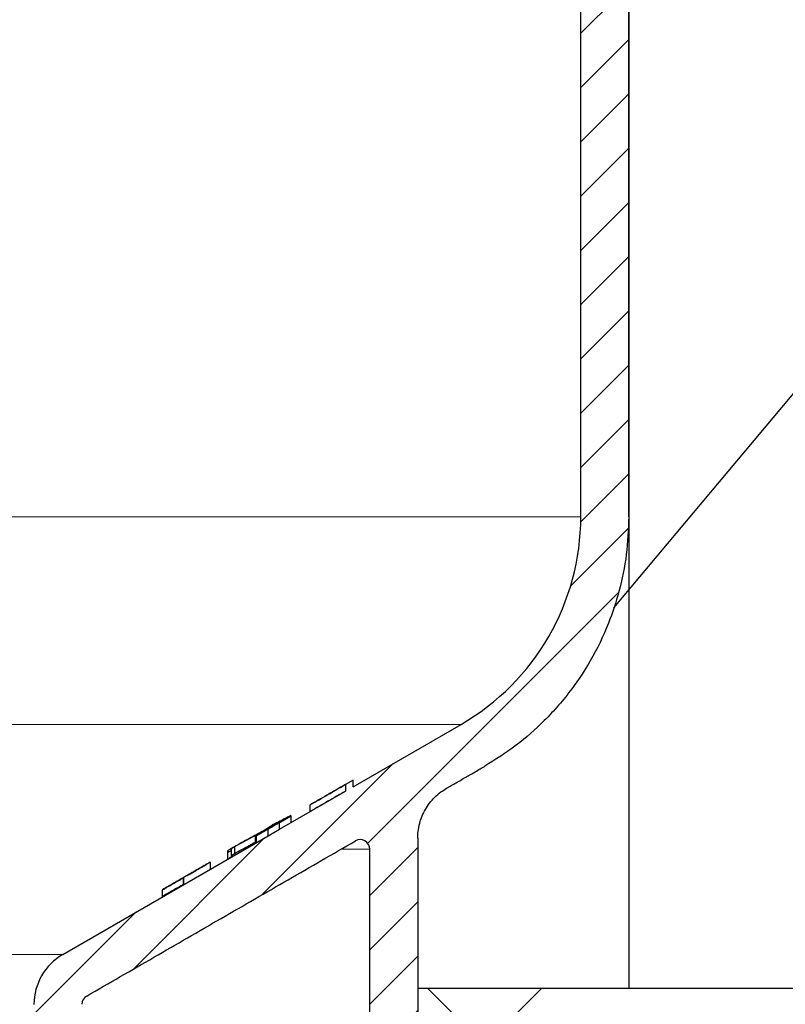
# Model space of a CAD drawing. Units: millimetres. Extents: x 2673 to 4786, y 0 to 1485.
# Drawn here: x 3343 to 3383, y 1009 to 1060 of the extents above; entities that cross this region are included whole.
import ezdxf

# ---------------------------------------------------------------- set-up
doc = ezdxf.new("R2010")
doc.units = ezdxf.units.MM
for name, color, linetype, lineweight in [('вспомогательный', 140, 'Continuous', 20), ('маскировка', 93, 'Continuous', 25), ('Основной', 7, 'Continuous', 30), ('текст', 1, 'Continuous', 25), ('штриховка', 251, 'Continuous', 0)]:
    doc.layers.add(name, color=color, linetype=linetype, lineweight=lineweight)

# ---------------------------------------------------------------- blocks, each defined once
blk = doc.blocks.new('3100ТК')
blk.add_wipeout([(3.528, -162.723), (57.59, -162.723), (58.528, -159.223), (58.528, -100.179), (58.684, -99.225), (58.985, -98.587), (59.341, -98.126), (59.622, -97.861), (62.486, -96.136), (64.071, -95.011), (65.461, -93.703), (66.965, -91.821), (67.921, -90.189), (68.506, -88.875), (68.973, -87.474), (69.329, -85.89), (69.474, -84.569), (69.519, -83.664), (69.528, -32.135), (69.674, -31.782), (70.028, -31.635), (71.528, -31.635), (71.881, -31.489), (72.028, -31.135), (72.028, -30.135), (72.174, -29.782), (72.528, -29.635), (76.028, -29.635), (77.219, -29.389), (78.149, -28.757), (78.82, -27.733), (79.028, -26.635), (79.028, -23.844), (79.174, -23.491), (79.528, -23.344), (96.84, -23.344), (97.538, -23.06), (97.84, -22.37), (97.854, -21.844), (111.541, -8.156), (111.895, -8.01), (112.528, -8.01), (113.832, -7.758), (115.003, -6.985), (115.779, -5.805), (116.028, -4.51), (116.028, -3.455), (116.168, -3.107), (116.51, -2.955), (126.528, -2.605), (126.528, 0.447), (119.042, 0.186), (118.787, 0.177), (117.273, 0.124), (116.096, 0.083), (113.961, 0.008), (100.075, 0.007), (99.474, 0.007), (98.939, 0.007), (98.274, 0.007), (97.513, 0.007), (97.154, 0.007), (96.057, 0.007), (95.093, 0.007), (94.424, 0.007), (92.16, 0.007), (91.138, 0.007), (89.935, 0.007), (89.663, 0.007), (89.3, 0.007), (88.732, 0.007), (88.339, 0.007), (87.612, 0.006), (86.649, 0.006), (86.649, 0.006), (83.456, 0.006), (3.528, 0.001)]).dxf.layer = 'маскировка'
at = {"layer": 'штриховка', "linetype": 'Continuous'}
h = blk.add_hatch(dxfattribs=at)
h.set_pattern_fill('_USER', color=256, scale=2, angle=225, pattern_type=0)
h.set_pattern_definition([(225, (191.5279, -817.9296), (1.4142136, -1.4142136), [])])
edge = h.paths.add_edge_path()
edge.add_spline(control_points=[(91.122, -2.786), (90.67, -2.843), (90.562, -2.951), (90.454, -3.06), (90.398, -3.116)], knot_values=[0, 0, 0, 0, 0.223584, 0.459354, 0.459354, 0.459354, 0.459354], degree=3, periodic=0)
edge.add_spline(control_points=[(90.398, -3.116), (90.397, -3.117), (90.394, -3.119), (90.391, -3.123), (90.388, -3.127), (90.386, -3.131), (90.384, -3.135), (90.383, -3.139), (90.382, -3.144), (90.382, -3.146), (90.382, -3.148)], knot_values=[0, 0, 0, 0, 0.005436, 0.010563, 0.015406, 0.019998, 0.024378, 0.028591, 0.032691, 0.036737, 0.036737, 0.036737, 0.036737], degree=3, periodic=0)
edge.add_spline(control_points=[(90.382, -3.148), (90.441, -3.206), (90.557, -3.323), (90.732, -3.498), (90.907, -3.673), (91.024, -3.789), (91.082, -3.848)], knot_values=[0, 0, 0, 0, 0.247487, 0.494975, 0.742462, 0.989949, 0.989949, 0.989949, 0.989949], degree=3, periodic=0)
edge.add_line((91.082, -3.848), (91.082, -4.427))
edge.add_spline(control_points=[(91.082, -4.427), (91.054, -4.456), (90.995, -4.514), (90.905, -4.605), (90.811, -4.7), (90.746, -4.766), (90.713, -4.799)], knot_values=[0, 0, 0, 0, 0.121806, 0.24772, 0.383652, 0.52439, 0.52439, 0.52439, 0.52439], degree=3, periodic=0)
edge.add_spline(control_points=[(90.713, -4.799), (90.712, -4.801), (90.709, -4.803), (90.708, -4.808), (90.709, -4.813), (90.712, -4.816), (90.713, -4.817)], knot_values=[0, 0, 0, 0, 0.0055, 0.010074, 0.014664, 0.02026, 0.02026, 0.02026, 0.02026], degree=3, periodic=0)
edge.add_line((90.713, -4.817), (91.144, -5.248))
edge.add_line((91.144, -5.248), (91.276, -20.35))
edge.add_arc((91.776, -20.346), 0.5, 180.5, 270)
edge.add_line((91.776, -20.846), (95.289, -20.846))
edge.add_arc((95.289, -20.346), 0.5, 270, 359.5)
edge.add_line((95.789, -20.35), (95.921, -5.248))
edge.add_line((95.921, -5.248), (95.982, -5.186))
edge.add_line((95.982, -5.186), (95.982, -4.868))
edge.add_spline(control_points=[(95.982, -4.868), (96.036, -4.814), (96.146, -4.703), (96.314, -4.534), (96.488, -4.359), (95.929, -4.235), (96.666, -4.18)], knot_values=[0, 0, 0, 0, 0.228088, 0.470637, 0.713259, 0.970428, 0.970428, 0.970428, 0.970428], degree=3, periodic=0)
edge.add_spline(control_points=[(96.666, -4.18), (96.667, -4.178), (96.67, -4.176), (96.673, -4.172), (96.676, -4.168), (96.678, -4.164), (96.68, -4.16), (96.681, -4.156), (96.682, -4.152), (96.682, -4.149), (96.682, -4.148)], knot_values=[0, 0, 0, 0, 0.005532, 0.010727, 0.015614, 0.020229, 0.024614, 0.028818, 0.032895, 0.036903, 0.036903, 0.036903, 0.036903], degree=3, periodic=0)
edge.add_spline(control_points=[(96.682, -4.148), (96.624, -4.089), (96.507, -3.973), (96.332, -3.798), (96.157, -3.623), (96.041, -3.506), (95.982, -3.448)], knot_values=[0, 0, 0, 0, 0.247487, 0.494975, 0.742462, 0.989949, 0.989949, 0.989949, 0.989949], degree=3, periodic=0)
edge.add_line((95.982, -3.448), (95.982, -3.15))
edge.add_line((95.982, -3.15), (95.955, -1.294))
edge.add_line((95.955, -1.294), (97.532, -0.565))
edge.add_line((97.532, -0.565), (99.437, -0.499))
edge.add_line((99.437, -0.499), (100.028, 0.092))
edge.add_line((100.028, 0.092), (100.579, -0.459))
edge.add_line((100.579, -0.459), (101.937, -0.411))
edge.add_line((101.937, -0.411), (102.528, 0.179))
edge.add_line((102.528, 0.179), (103.079, -0.372))
edge.add_line((103.079, -0.372), (104.219, -0.332))
edge.add_arc((104.236, -0.824), 0.492, 0, 92, ccw=False)
edge.add_line((104.728, -0.824), (104.728, -4.507))
edge.add_arc((105.228, -4.507), 0.5, 180, 270)
edge.add_line((105.228, -5.007), (112.528, -5.007))
edge.add_arc((112.528, -4.507), 0.5, 270, 360)
edge.add_line((113.028, -4.507), (113.028, -0.499))
edge.add_arc((113.52, -0.499), 0.492, 92, 180, ccw=False)
edge.add_line((113.503, -0.008), (113.937, 0.008))
edge.add_line((113.937, 0.008), (114.528, 0.599))
edge.add_line((114.528, 0.599), (114.779, 0.347))
edge.add_line((114.779, 0.347), (115.079, 0.047))
edge.add_line((115.079, 0.047), (116.437, 0.095))
edge.add_line((116.437, 0.095), (117.028, 0.686))
edge.add_line((117.028, 0.686), (117.366, 0.347))
edge.add_line((117.366, 0.347), (117.579, 0.135))
edge.add_line((117.579, 0.135), (118.937, 0.182))
edge.add_line((118.937, 0.182), (119.528, 0.773))
edge.add_line((119.528, 0.773), (119.954, 0.347))
edge.add_line((119.954, 0.347), (120.079, 0.222))
edge.add_line((120.079, 0.222), (126.528, 0.447))
edge.add_line((126.528, 0.447), (126.528, 0.347))
edge.add_line((126.528, 0.347), (126.528, -2.605))
edge.add_line((126.528, -2.605), (116.51, -2.955))
edge.add_arc((116.528, -3.455), 0.5, 92, 180)
edge.add_line((116.028, -3.455), (116.028, -4.51))
edge.add_arc((112.528, -4.51), 3.5, -90, 0, ccw=False)
edge.add_line((112.528, -8.01), (111.895, -8.01))
edge.add_arc((111.895, -8.51), 0.5, 90, 135)
edge.add_line((111.541, -8.156), (97.854, -21.844))
edge.add_line((97.854, -21.844), (97.84, -22.37))
edge.add_arc((96.84, -22.344), 1, 270, 358.5, ccw=False)
edge.add_line((96.84, -23.344), (79.528, -23.344))
edge.add_arc((79.528, -23.844), 0.5, 90, 180)
edge.add_line((79.028, -23.844), (79.028, -26.635))
edge.add_arc((76.028, -26.635), 3, -90, 0, ccw=False)
edge.add_line((76.028, -29.635), (72.528, -29.635))
edge.add_arc((72.528, -30.135), 0.5, 90, 180)
edge.add_line((72.028, -30.135), (72.028, -31.135))
edge.add_arc((71.528, -31.135), 0.5, -90, 0, ccw=False)
edge.add_line((71.528, -31.635), (70.028, -31.635))
edge.add_arc((70.028, -32.135), 0.5, 90, 180)
edge.add_line((69.528, -32.135), (69.528, -83.436))
edge.add_spline(control_points=[(69.528, -83.436), (69.503, -84.091), (69.453, -85.403), (69.069, -87.26), (68.453, -89.126), (67.627, -90.831), (66.504, -92.538), (65.213, -94.025), (63.686, -95.383), (62.581, -96.078), (62.028, -96.426)], knot_values=[0, 0, 0, 0, 1.965329, 3.930557, 5.665134, 7.852175, 9.590215, 11.783293, 13.739484, 15.695864, 15.695864, 15.695864, 15.695864], degree=3, periodic=0)
edge.add_spline(control_points=[(62.028, -96.426), (61.861, -96.523), (61.528, -96.715), (61.028, -97.004), (60.528, -97.292), (60.195, -97.485), (60.028, -97.581)], knot_values=[0, 0, 0, 0, 0.57735, 1.1547, 1.73205, 2.3094, 2.3094, 2.3094, 2.3094], degree=3, periodic=0)
edge.add_spline(control_points=[(60.028, -97.581), (59.93, -97.642), (59.708, -97.78), (59.412, -98.04), (59.142, -98.346), (58.915, -98.686), (58.743, -99.041), (58.615, -99.429), (58.541, -99.801), (58.532, -100.063), (58.528, -100.179)], knot_values=[0, 0, 0, 0, 0.346257, 0.782488, 1.175631, 1.568731, 2.006146, 2.353051, 2.791497, 3.139135, 3.139135, 3.139135, 3.139135], degree=3, periodic=0)
edge.add_line((58.528, -100.179), (58.528, -159.223))
edge.add_line((58.528, -159.223), (57.59, -162.723))
edge.add_line((57.59, -162.723), (56.028, -162.723))
edge.add_line((56.028, -162.723), (56.028, -100.756))
edge.add_arc((55.528, -100.756), 0.5, 0.0002, 120.011)
edge.add_spline(control_points=[(55.278, -100.323), (54.111, -100.997), (51.778, -102.344), (48.278, -104.365), (44.778, -106.386), (42.445, -107.733), (41.278, -108.406)], knot_values=[0, 0, 0, 0, 4.041453, 8.082906, 12.124358, 16.165811, 16.165811, 16.165811, 16.165811], degree=3, periodic=0)
edge.add_arc((41.528, -108.839), 0.5, 120.0048, 180.0007)
edge.add_line((41.028, -108.839), (41.028, -159.223))
edge.add_line((41.028, -159.223), (40.09, -162.723))
edge.add_line((40.09, -162.723), (38.528, -162.723))
edge.add_line((38.528, -162.723), (38.528, -108.846))
edge.add_arc((41.528, -108.846), 3, 120.0332, 180, ccw=False)
edge.add_line((40.026, -106.248), (50.728, -100.062))
edge.add_line((50.728, -100.062), (51.328, -99.715))
edge.add_line((51.328, -99.715), (54.763, -97.729))
edge.add_line((54.763, -97.729), (54.763, -97.382))
edge.add_line((54.763, -97.382), (55.164, -97.151))
edge.add_line((55.164, -97.151), (55.164, -97.497))
edge.add_line((55.164, -97.497), (60.784, -94.248))
edge.add_arc((54.528, -83.426), 12.5, 300.0332, 360)
edge.add_line((67.028, -83.426), (67.028, -30.411))
edge.add_arc((67.428, -29.836), 0.7, 90, 235.1827, ccw=False)
edge.add_line((67.428, -29.136), (68.028, -29.136))
edge.add_line((68.028, -29.136), (69.028, -29.136))
edge.add_arc((69.028, -28.636), 0.5, 270, 360)
edge.add_line((69.528, -28.636), (69.528, -27.636))
edge.add_arc((70.028, -27.636), 0.5, 90, 180, ccw=False)
edge.add_line((70.028, -27.136), (71.027, -27.136))
edge.add_line((71.027, -27.136), (71.028, -27.136))
edge.add_arc((71.028, -26.636), 0.5, 270, 360)
edge.add_arc((72.028, -26.636), 0.5, 90, 180, ccw=False)
edge.add_line((72.028, -26.136), (76.528, -26.136))
edge.add_line((76.528, -26.136), (76.528, -2.264))
edge.add_arc((77.528, -2.264), 1, 92, 180, ccw=False)
edge.add_line((77.493, -1.265), (79.937, -1.18))
edge.add_line((79.937, -1.18), (80.528, -0.589))
edge.add_line((80.528, -0.589), (81.079, -1.14))
edge.add_line((81.079, -1.14), (82.437, -1.092))
edge.add_line((82.437, -1.092), (83.028, -0.501))
edge.add_line((83.028, -0.501), (83.579, -1.053))
edge.add_line((83.579, -1.053), (84.937, -1.005))
edge.add_line((84.937, -1.005), (85.528, -0.414))
edge.add_line((85.528, -0.414), (86.079, -0.965))
edge.add_line((86.079, -0.965), (87.437, -0.918))
edge.add_line((87.437, -0.918), (88.028, -0.327))
edge.add_line((88.028, -0.327), (88.579, -0.878))
edge.add_line((88.579, -0.878), (89.532, -0.845))
edge.add_line((89.532, -0.845), (91.11, -1.34))
edge.add_line((91.11, -1.34), (91.122, -2.786))
at = {"color": 7, "linetype": 'Continuous'}
for p, q in [((67.028, -83.426), (67.028, -30.411)), ((69.528, -83.436), (69.528, -32.135)), ((55.164, -97.497), (60.784, -94.248)), ((55.164, -97.151), (54.763, -97.382)), ((54.763, -97.382), (54.763, -97.729)), ((55.164, -97.497), (55.164, -97.151)), ((51.328, -99.715), (54.763, -97.729)), ((52.93, -98.782), (52.93, -98.436)), ((51.923, -99.021), (51.923, -98.998)), ((51.927, -99.366), (51.927, -99.019)), ((51.328, -99.368), (50.728, -99.715)), ((50.998, -99.526), (50.998, -99.492)), ((40.026, -106.248), (50.728, -100.062)), ((50.075, -100.411), (50.075, -100.065)), ((50.127, -100.406), (50.127, -100.06)), ((50.728, -100.062), (51.328, -99.715)), ((58.528, -100.179), (58.528, -159.223)), ((48.625, -101.19), (48.625, -100.843)), ((48.627, -101.271), (48.627, -100.924)), ((48.827, -101.155), (48.827, -100.808)), ((56.028, -162.723), (56.028, -100.756)), ((47.52, -101.563), (47.52, -101.549)), ((47.721, -101.793), (47.721, -101.446)), ((46.32, -102.589), (46.32, -102.242)), ((45.22, -102.873), (45.22, -102.878)), ((45.22, -103.219), (45.22, -102.878)), ((45.22, -103.224), (45.22, -103.219))]:
    blk.add_line(p, q, dxfattribs=at)
at = {"color": 3, "linetype": 'Continuous'}
for p, q in [((51.327, -99.368), (51.327, -99.362)), ((51.328, -99.715), (51.328, -99.368)), ((50.727, -99.715), (50.727, -99.709)), ((50.728, -100.062), (50.728, -99.715)), ((48.975, -100.638), (48.975, -100.984)), ((46.321, -102.256), (46.321, -102.602))]:
    blk.add_line(p, q, dxfattribs=at)
at = {"color": 7, "linetype": 'Continuous'}
for centre, radius, start, end in [((54.528, -83.426), 12.5, 300.0332, 0), ((55.528, -100.756), 0.5, 0.0002, 120.011), ((41.528, -108.846), 3, 120.0332, 180), ((41.528, -108.839), 0.5, 120.0048, 180.0007)]:
    blk.add_arc(centre, radius, start, end, dxfattribs=at)
for points in [[(69.528, -83.436), (69.399, -85.397), (69.015, -87.324), (68.469, -88.971), (67.515, -90.939), (66.56, -92.391), (65.126, -94.05), (63.654, -95.339), (62.028, -96.426)], [(60.028, -97.581), (60.528, -97.292), (61.028, -97.004), (61.528, -96.715), (62.028, -96.426)], [(52.93, -98.436), (53.386, -98.175), (53.847, -97.91), (54.303, -97.648), (54.763, -97.382)], [(54.763, -97.382), (54.429, -97.574), (54.097, -97.765), (53.561, -98.073), (53.03, -98.376)], [(54.763, -97.729), (54.303, -97.994), (53.847, -98.257), (53.386, -98.521), (52.93, -98.782)], [(58.528, -100.179), (58.548, -99.832), (58.63, -99.401), (58.74, -99.072), (58.93, -98.678), (59.149, -98.352), (59.408, -98.056), (59.739, -97.771), (60.028, -97.581)], [(53.03, -98.376), (53.005, -98.391), (52.98, -98.406), (52.955, -98.421), (52.93, -98.436)], [(50.075, -100.065), (50.533, -99.8), (50.999, -99.531), (51.455, -99.268), (51.923, -98.998)], [(51.923, -98.998), (51.691, -99.12), (51.461, -99.24), (51.229, -99.359), (50.998, -99.475)], [(51.927, -99.019), (51.927, -99.019), (51.927, -99.019), (51.926, -99.02), (51.924, -99.021), (51.922, -99.022), (51.918, -99.024), (51.914, -99.026), (51.907, -99.03), (51.899, -99.034), (51.891, -99.038), (51.883, -99.043), (51.875, -99.047), (51.865, -99.053), (51.854, -99.059), (51.843, -99.065), (51.832, -99.071), (51.821, -99.078), (51.81, -99.084), (51.799, -99.09), (51.789, -99.096), (51.779, -99.101), (51.77, -99.106), (51.761, -99.111), (51.753, -99.116), (51.746, -99.12), (51.741, -99.123), (51.736, -99.125), (51.725, -99.132), (51.713, -99.139), (51.699, -99.146), (51.684, -99.155), (51.668, -99.164), (51.65, -99.174), (51.631, -99.185), (51.611, -99.197), (51.589, -99.209), (51.567, -99.222), (51.543, -99.235), (51.502, -99.259), (51.459, -99.283), (51.416, -99.308), (51.372, -99.334), (51.327, -99.36)], [(51.328, -99.368), (51.357, -99.351), (51.383, -99.336), (51.407, -99.322), (51.429, -99.31), (51.449, -99.298), (51.466, -99.288), (51.482, -99.279), (51.496, -99.271), (51.508, -99.264), (51.519, -99.258), (51.528, -99.252), (51.537, -99.247), (51.544, -99.243), (51.588, -99.218), (51.629, -99.194), (51.668, -99.172), (51.703, -99.151), (51.736, -99.132), (51.764, -99.116), (51.791, -99.1), (51.815, -99.086), (51.837, -99.073), (51.857, -99.061), (51.875, -99.051), (51.885, -99.045), (51.895, -99.039), (51.904, -99.034), (51.912, -99.029), (51.918, -99.025), (51.923, -99.022), (51.926, -99.02), (51.927, -99.019)], [(51.576, -99.192), (51.288, -99.359), (50.999, -99.526), (50.711, -99.692), (50.422, -99.859)], [(50.422, -99.859), (50.566, -99.769), (50.71, -99.677), (50.854, -99.585), (50.998, -99.492)], [(50.998, -99.475), (50.904, -99.536), (50.811, -99.597), (50.717, -99.658), (50.623, -99.718)], [(51.327, -99.36), (51.177, -99.446), (51.027, -99.533), (50.877, -99.62), (50.727, -99.706)], [(50.727, -99.709), (50.877, -99.622), (51.027, -99.536), (51.177, -99.449), (51.327, -99.362)], [(50.998, -99.492), (51.143, -99.418), (51.287, -99.344), (51.432, -99.269), (51.576, -99.192)], [(51.727, -99.135), (51.727, -99.135), (51.727, -99.135), (51.726, -99.135), (51.725, -99.136), (51.722, -99.137), (51.719, -99.139), (51.716, -99.141), (51.713, -99.142), (51.709, -99.144), (51.705, -99.147), (51.699, -99.15), (51.693, -99.154), (51.683, -99.159), (51.674, -99.164), (51.664, -99.17), (51.654, -99.175), (51.645, -99.181), (51.635, -99.186), (51.626, -99.191), (51.618, -99.195), (51.611, -99.2), (51.605, -99.203), (51.6, -99.206), (51.591, -99.211), (51.581, -99.217), (51.569, -99.223), (51.556, -99.231), (51.542, -99.239), (51.526, -99.248), (51.509, -99.258), (51.491, -99.268), (51.471, -99.279), (51.458, -99.287), (51.443, -99.296), (51.427, -99.305), (51.409, -99.315), (51.39, -99.326), (51.37, -99.337), (51.349, -99.349), (51.327, -99.362)], [(51.328, -99.368), (51.339, -99.362), (51.351, -99.354), (51.365, -99.346), (51.381, -99.337), (51.397, -99.328), (51.415, -99.317), (51.433, -99.307), (51.452, -99.296), (51.472, -99.285), (51.495, -99.271), (51.517, -99.258), (51.537, -99.247), (51.555, -99.236), (51.572, -99.227), (51.587, -99.218), (51.6, -99.21), (51.619, -99.199), (51.636, -99.189), (51.652, -99.18), (51.667, -99.171), (51.681, -99.163), (51.693, -99.156), (51.699, -99.152), (51.705, -99.149), (51.711, -99.145), (51.716, -99.142), (51.721, -99.139), (51.724, -99.137), (51.727, -99.136), (51.727, -99.135)], [(50.523, -99.782), (50.135, -99.998), (49.75, -100.211), (49.361, -100.426), (48.975, -100.638)], [(50.623, -99.718), (50.235, -99.933), (49.85, -100.146), (49.461, -100.36), (49.075, -100.572)], [(50.523, -99.782), (50.411, -99.853), (50.299, -99.924), (50.187, -99.995), (50.075, -100.065)], [(50.727, -99.706), (50.703, -99.72), (50.676, -99.736), (50.647, -99.752), (50.616, -99.771), (50.583, -99.79), (50.548, -99.81), (50.511, -99.832), (50.474, -99.853), (50.441, -99.873), (50.41, -99.891), (50.382, -99.907), (50.358, -99.921), (50.337, -99.934), (50.319, -99.945), (50.292, -99.96), (50.268, -99.974), (50.248, -99.987), (50.23, -99.997), (50.215, -100.006), (50.202, -100.014), (50.192, -100.02), (50.185, -100.024), (50.18, -100.027), (50.173, -100.032), (50.164, -100.037), (50.156, -100.042), (50.147, -100.047), (50.14, -100.052), (50.133, -100.056), (50.129, -100.059), (50.127, -100.06)], [(50.127, -100.06), (50.128, -100.06), (50.128, -100.06), (50.129, -100.059), (50.131, -100.058), (50.134, -100.057), (50.137, -100.055), (50.141, -100.053), (50.147, -100.05), (50.154, -100.046), (50.162, -100.041), (50.171, -100.036), (50.18, -100.031), (50.193, -100.024), (50.207, -100.015), (50.223, -100.006), (50.24, -99.997), (50.258, -99.986), (50.278, -99.975), (50.298, -99.963), (50.319, -99.951), (50.339, -99.94), (50.361, -99.927), (50.383, -99.914), (50.407, -99.901), (50.431, -99.886), (50.457, -99.872), (50.484, -99.856), (50.512, -99.84), (50.517, -99.837), (50.522, -99.834), (50.528, -99.831), (50.534, -99.827), (50.541, -99.823), (50.549, -99.819), (50.557, -99.814), (50.566, -99.808), (50.576, -99.803), (50.587, -99.797), (50.599, -99.79), (50.611, -99.783), (50.625, -99.775), (50.639, -99.767), (50.655, -99.758), (50.671, -99.748), (50.689, -99.738), (50.708, -99.727), (50.728, -99.715)], [(50.727, -99.709), (50.712, -99.718), (50.694, -99.728), (50.675, -99.739), (50.654, -99.752), (50.631, -99.765), (50.608, -99.778), (50.583, -99.793), (50.558, -99.807), (50.536, -99.82), (50.515, -99.832), (50.497, -99.843), (50.48, -99.853), (50.467, -99.861), (50.455, -99.868), (50.449, -99.871), (50.441, -99.876), (50.431, -99.882), (50.42, -99.888), (50.409, -99.895), (50.397, -99.902), (50.385, -99.909), (50.374, -99.916), (50.362, -99.923), (50.357, -99.926), (50.352, -99.929), (50.346, -99.933), (50.34, -99.936), (50.335, -99.939), (50.331, -99.942), (50.328, -99.943), (50.327, -99.944)], [(50.327, -99.944), (50.328, -99.944), (50.328, -99.944), (50.329, -99.944), (50.33, -99.943), (50.333, -99.942), (50.336, -99.94), (50.342, -99.937), (50.348, -99.933), (50.355, -99.929), (50.362, -99.925), (50.373, -99.919), (50.384, -99.913), (50.396, -99.906), (50.41, -99.898), (50.424, -99.89), (50.439, -99.881), (50.455, -99.872), (50.466, -99.866), (50.477, -99.86), (50.489, -99.853), (50.502, -99.845), (50.516, -99.837), (50.532, -99.828), (50.548, -99.819), (50.565, -99.809), (50.584, -99.798), (50.613, -99.781), (50.643, -99.764), (50.672, -99.747), (50.7, -99.731), (50.728, -99.715)], [(41.278, -108.406), (44.778, -106.386), (48.278, -104.365), (51.778, -102.344), (55.278, -100.323)], [(49.075, -100.572), (49.066, -100.577), (49.054, -100.583), (49.039, -100.591), (49.022, -100.601), (49.002, -100.612), (48.98, -100.624), (48.956, -100.638), (48.93, -100.653), (48.901, -100.67), (48.874, -100.685), (48.85, -100.699), (48.829, -100.712), (48.811, -100.723), (48.797, -100.731), (48.786, -100.738), (48.775, -100.744), (48.762, -100.752), (48.747, -100.762), (48.73, -100.772), (48.712, -100.783), (48.694, -100.794), (48.676, -100.806), (48.664, -100.814), (48.651, -100.823), (48.639, -100.831), (48.632, -100.837), (48.628, -100.84), (48.626, -100.842), (48.625, -100.843)], [(48.975, -100.984), (49.361, -100.772), (49.75, -100.558), (49.912, -100.468), (50.075, -100.377)], [(50.127, -100.381), (50.101, -100.396), (50.075, -100.411)], [(48.625, -100.843), (48.626, -100.873), (48.626, -100.896), (48.627, -100.913), (48.627, -100.924)], [(48.627, -100.924), (48.677, -100.895), (48.727, -100.866), (48.777, -100.837), (48.827, -100.808)], [(48.975, -100.638), (48.96, -100.646), (48.944, -100.655), (48.927, -100.665), (48.91, -100.674), (48.894, -100.684), (48.879, -100.693), (48.875, -100.696), (48.869, -100.699), (48.863, -100.703), (48.856, -100.707), (48.849, -100.711), (48.842, -100.716), (48.837, -100.719), (48.833, -100.722), (48.83, -100.724), (48.827, -100.726), (48.826, -100.727), (48.825, -100.728)], [(48.827, -100.808), (48.827, -100.797), (48.826, -100.78), (48.826, -100.757), (48.825, -100.728)], [(48.827, -101.073), (48.828, -101.072), (48.83, -101.071), (48.832, -101.069), (48.837, -101.066), (48.842, -101.062), (48.851, -101.057), (48.859, -101.052), (48.867, -101.047), (48.874, -101.043), (48.879, -101.04), (48.902, -101.026), (48.927, -101.011), (48.933, -101.008), (48.941, -101.003), (48.951, -100.997), (48.963, -100.991), (48.975, -100.984)], [(47.72, -101.429), (47.09, -101.793), (46.47, -102.151), (45.839, -102.515), (45.22, -102.873)], [(46.321, -102.256), (46.321, -102.256), (46.321, -102.256), (46.321, -102.255), (46.322, -102.255), (46.325, -102.254), (46.328, -102.253), (46.334, -102.25), (46.341, -102.246), (46.349, -102.242), (46.36, -102.236), (46.371, -102.229), (46.385, -102.222), (46.399, -102.214), (46.413, -102.206), (46.429, -102.197), (46.449, -102.186), (46.47, -102.174), (46.494, -102.161), (46.518, -102.147), (46.545, -102.131), (46.573, -102.115), (46.602, -102.099), (46.634, -102.081), (46.666, -102.062), (46.668, -102.061), (46.672, -102.059), (46.677, -102.055), (46.684, -102.051), (46.693, -102.046), (46.704, -102.04), (46.716, -102.033), (46.73, -102.025), (46.745, -102.016), (46.762, -102.007), (46.781, -101.996), (46.802, -101.984), (46.824, -101.971), (46.847, -101.958), (46.872, -101.943), (46.899, -101.928), (46.928, -101.911), (46.958, -101.894), (46.989, -101.876), (47.022, -101.857), (47.055, -101.838), (47.087, -101.819), (47.117, -101.802), (47.146, -101.785), (47.172, -101.77), (47.198, -101.755), (47.222, -101.741), (47.244, -101.728), (47.264, -101.716), (47.283, -101.705), (47.3, -101.695), (47.316, -101.686), (47.33, -101.678), (47.342, -101.671), (47.352, -101.665), (47.361, -101.66), (47.368, -101.656), (47.373, -101.653), (47.376, -101.651), (47.378, -101.65), (47.412, -101.63), (47.445, -101.611), (47.476, -101.593), (47.505, -101.576), (47.532, -101.56), (47.558, -101.545), (47.581, -101.532), (47.603, -101.519), (47.623, -101.507), (47.64, -101.497), (47.656, -101.487), (47.67, -101.479), (47.684, -101.471), (47.695, -101.463), (47.701, -101.46), (47.706, -101.457), (47.711, -101.453), (47.715, -101.451), (47.718, -101.449), (47.72, -101.447), (47.721, -101.446)], [(46.52, -102.127), (46.77, -101.983), (47.02, -101.838), (47.27, -101.694), (47.52, -101.549)], [(46.521, -102.14), (46.521, -102.14), (46.522, -102.14), (46.523, -102.139), (46.526, -102.138), (46.529, -102.136), (46.534, -102.133), (46.541, -102.13), (46.55, -102.125), (46.561, -102.119), (46.573, -102.112), (46.585, -102.106), (46.598, -102.098), (46.609, -102.092), (46.621, -102.086), (46.634, -102.078), (46.648, -102.07), (46.664, -102.061), (46.682, -102.051), (46.701, -102.04), (46.721, -102.029), (46.744, -102.016), (46.768, -102.002), (46.809, -101.978), (46.852, -101.954), (46.895, -101.929), (46.938, -101.904), (46.98, -101.879), (47.022, -101.856), (47.032, -101.85), (47.043, -101.843), (47.057, -101.835), (47.072, -101.827), (47.089, -101.817), (47.106, -101.807), (47.125, -101.796), (47.145, -101.784), (47.166, -101.772), (47.187, -101.76), (47.209, -101.747), (47.231, -101.734), (47.254, -101.721), (47.276, -101.708), (47.302, -101.693), (47.325, -101.679), (47.347, -101.667), (47.367, -101.655), (47.385, -101.644), (47.401, -101.635), (47.416, -101.626), (47.429, -101.618), (47.441, -101.611), (47.451, -101.605), (47.465, -101.597), (47.479, -101.588), (47.492, -101.581), (47.502, -101.574), (47.509, -101.57), (47.514, -101.567), (47.518, -101.564), (47.52, -101.563), (47.521, -101.562)], [(47.52, -101.549), (47.52, -101.553), (47.52, -101.556), (47.52, -101.559), (47.521, -101.562)], [(47.721, -101.446), (47.72, -101.443), (47.72, -101.439), (47.72, -101.434), (47.72, -101.429)], [(48.627, -101.271), (48.627, -101.26), (48.626, -101.242), (48.626, -101.219), (48.625, -101.19)], [(48.827, -101.155), (48.777, -101.184), (48.727, -101.213), (48.677, -101.242), (48.627, -101.271)], [(47.721, -101.793), (47.72, -101.794), (47.718, -101.795), (47.715, -101.797), (47.711, -101.8), (47.706, -101.803), (47.701, -101.806), (47.695, -101.81), (47.684, -101.817), (47.67, -101.825), (47.656, -101.834), (47.64, -101.843), (47.623, -101.853), (47.603, -101.865), (47.581, -101.878), (47.557, -101.892), (47.532, -101.907), (47.505, -101.923), (47.476, -101.94), (47.445, -101.958), (47.412, -101.977), (47.378, -101.997), (47.376, -101.998), (47.373, -102), (47.368, -102.003), (47.361, -102.007), (47.352, -102.012), (47.342, -102.018), (47.33, -102.025), (47.316, -102.033), (47.3, -102.042), (47.283, -102.052), (47.264, -102.063), (47.244, -102.075), (47.222, -102.088), (47.198, -102.101), (47.173, -102.116), (47.146, -102.132), (47.117, -102.148), (47.087, -102.166), (47.055, -102.184), (47.022, -102.203), (46.987, -102.223), (46.954, -102.242), (46.923, -102.26), (46.893, -102.278), (46.866, -102.294), (46.839, -102.309), (46.815, -102.323), (46.793, -102.336), (46.772, -102.348), (46.753, -102.358), (46.736, -102.368), (46.721, -102.377), (46.707, -102.385), (46.696, -102.391), (46.686, -102.397), (46.678, -102.401), (46.672, -102.405), (46.668, -102.407), (46.666, -102.408), (46.633, -102.427), (46.602, -102.445), (46.573, -102.462), (46.545, -102.478), (46.518, -102.493), (46.494, -102.507), (46.47, -102.52), (46.449, -102.533), (46.429, -102.544), (46.413, -102.552), (46.399, -102.561), (46.385, -102.569), (46.371, -102.576), (46.36, -102.582), (46.349, -102.588), (46.341, -102.593), (46.334, -102.596), (46.328, -102.599), (46.325, -102.601), (46.322, -102.602), (46.322, -102.602), (46.321, -102.602), (46.321, -102.602), (46.321, -102.602)], [(45.22, -102.878), (45.495, -102.719), (45.77, -102.56), (46.045, -102.401), (46.32, -102.242)], [(46.32, -102.589), (46.045, -102.748), (45.77, -102.907), (45.495, -103.066), (45.22, -103.224)], [(46.32, -102.242), (46.32, -102.246), (46.32, -102.25), (46.32, -102.253), (46.321, -102.256)], [(46.321, -102.602), (46.32, -102.599), (46.32, -102.596), (46.32, -102.593), (46.32, -102.589)], [(46.521, -102.14), (46.52, -102.137), (46.52, -102.134), (46.52, -102.131), (46.52, -102.127)]]:
    blk.add_spline(points, degree=3, dxfattribs=at)
at = {"layer": 'вспомогательный', "linetype": 'Continuous'}
for p, q in [((67.028, -83.426), (-50.972, -83.426)), ((60.784, -94.248), (-45.613, -94.248)), ((40.026, -106.248), (-14.735, -106.248))]:
    blk.add_line(p, q, dxfattribs=at)
blk.add_spline([(56.028, -100.756), (55.947, -100.756), (55.833, -100.756), (55.533, -100.755), (55.098, -100.755), (54.531, -100.755)], degree=3, dxfattribs=at)
blk = doc.blocks.new('05100.4е маск')
at = {"color": 7}
blk.add_wipeout([(22166.897, 2619.984), (22169.152, 2620.805), (22169.32, 2620.959), (22169.331, 2621.189), (22167.582, 2625.996), (22167.582, 2626.201), (22167.746, 2626.375), (22169.295, 2627.032), (22169.561, 2627.302), (22169.563, 2627.68), (22156.889, 2658.947), (22156.952, 2658.893), (22156.872, 2659.091), (22156.624, 2659.355), (22156.262, 2659.382), (22155.788, 2659.234), (22155.786, 2659.236), (22155.564, 2659.254), (22155.416, 2659.42), (22154.236, 2662.662), (22154.424, 2662.731), (22152.714, 2667.429), (22152.526, 2667.361), (22151.9, 2669.08), (22153.155, 2669.804), (22153.768, 2670.48), (22153.871, 2671.362), (22153.822, 2671.661), (22153.502, 2672.362), (22152.863, 2672.805), (22152.095, 2672.872), (22151.27, 2672.723), (22150.663, 2672.479), (22150.383, 2673.248), (22150.383, 2673.248), (22149.935, 2673.888), (22149.234, 2674.212), (22148.461, 2674.145), (22147.824, 2673.699), (22147.497, 2672.996), (22147.564, 2672.222), (22147.893, 2671.319), (22147.663, 2671.512), (22146.83, 2671.659), (22146.636, 2671.782), (22146.586, 2672.006), (22147.101, 2674.925), (22147.266, 2675.216), (22147.576, 2675.338), (22158.654, 2675.725), (22158.658, 2675.625), (22168.608, 2675.972), (22168.605, 2676.072), (22209.1, 2676.365), (22209.1, 2679.864), (22209.246, 2680.218), (22209.6, 2680.364), (22211.1, 2680.364), (22211.455, 2680.512), (22211.6, 2680.864), (22211.6, 2682.553), (22211.468, 2682.891), (22211.143, 2683.051), (22209.774, 2683.171), (22209.578, 2683.268), (22209.501, 2683.45), (22209.501, 2686.45), (22209.579, 2686.633), (22209.774, 2686.729), (22211.143, 2686.849), (22211.468, 2687.009), (22211.6, 2687.347), (22211.6, 2688.663), (22213, 2688.663), (22213.103, 2688.664), (22213.453, 2688.81), (22213.6, 2689.163), (22213.6, 2690.163), (22213.453, 2690.518), (22213.1, 2690.663), (22086.1, 2690.663), (22085.746, 2690.517), (22085.6, 2690.163), (22085.6, 2687.347), (22085.731, 2687.009), (22086.056, 2686.849), (22087.426, 2686.729), (22087.621, 2686.633), (22087.7, 2686.43), (22087.7, 2683.47), (22087.621, 2683.267), (22087.426, 2683.171), (22086.056, 2683.051), (22085.731, 2682.891), (22085.6, 2682.553), (22085.6, 2680.864), (22085.747, 2680.51), (22086.1, 2680.364), (22087.6, 2680.364), (22087.953, 2680.217), (22088.1, 2679.864), (22088.1, 2674.881), (22088.1, 2674.881), (22088.1, 2674.881), (22088.1, 2674.881), (22088.383, 2672.26), (22089.254, 2669.694), (22092.12, 2663.561), (22103.166, 2639.912), (22105.127, 2636.575), (22107.73, 2633.653), (22110.717, 2631.384), (22114.129, 2629.689), (22117.86, 2628.662), (22117.819, 2628.668)], dxfattribs=at).dxf.layer = 'Основной'
blk = doc.blocks.new('156 разр прав')
at = {"color": 7, "linetype": 'Continuous'}
blk.add_line((24154.304, 1005.305, -1508.091), (24164.671, 1005.305, -1508.091), dxfattribs=at)
at = {"elevation": -1508.091}
blk.add_lwpolyline([(24154.304, 1081.16), (24154.304, 1005.305)], dxfattribs=at)
blk = doc.blocks.new('156 разр прав 1')
at = {"layer": 'Основной', "color": 7}
blk.add_blockref('156 разр прав', (0, 0), dxfattribs=at)
blk = doc.blocks.new('156 разр')
at = {"layer": 'штриховка'}
h = blk.add_hatch(dxfattribs=at)
h.set_pattern_fill('ANSI37', color=256, scale=27.823391)
h.set_pattern_definition([(45, (0, 0), (-2.45926356, 2.45926356), []), (135, (0, 0), (-2.45926356, -2.45926356), [])])
edge = h.paths.add_edge_path()
edge.add_arc((24164.304, 1089.451), 0.5, 90, 180)
edge = h.paths.add_edge_path()
edge.add_line((24182.617, 1103.308), (24188.546, 1103.308))
edge = h.paths.add_edge_path()
edge.add_line((24179.979, 1086.308), (24181.546, 1086.308))
edge = h.paths.add_edge_path()
edge.add_line((24169.5, 1009.011), (24171.512, 1016.518))
edge = h.paths.add_edge_path()
edge.add_line((24189.546, 1087.308), (24189.546, 1102.308))
edge = h.paths.add_edge_path()
edge.add_line((24176.24, 1086.308), (24179.979, 1086.308))
edge = h.paths.add_edge_path()
edge.add_line((24181.546, 1086.308), (24188.546, 1086.308))
edge = h.paths.add_edge_path(flags=16)
edge.add_arc((24176.127, 1034.936), 0.0165, 308.5442, 343.7083)
edge = h.paths.add_edge_path()
edge.add_arc((24173.174, 1035.7), 3.066, 345.4938, 360.0029)
edge = h.paths.add_edge_path()
edge.add_arc((24173.167, 1035.7), 3.069, 345.3481, 360.0018)
edge = h.paths.add_edge_path()
edge.add_arc((24164.671, 1010.305), 5, 270, 345)
edge = h.paths.add_edge_path()
edge.add_arc((24188.546, 1102.308), 1, 0, 90)
edge = h.paths.add_edge_path()
edge.add_spline(control_points=[(24176.137, 1034.923), (24175.744, 1033.397), (24174.929, 1030.236), (24173.953, 1026.374), (24173.169, 1023.242), (24172.67, 1021.232), (24172.206, 1019.352), (24171.902, 1018.116), (24171.694, 1017.265), (24171.625, 1016.981), (24171.593, 1016.852)], knot_values=[0, 0, 0, 0, 4.728923, 9.793695, 11.94783, 14.417567, 16.004398, 17.757714, 18.235855, 18.633552, 18.633552, 18.633552, 18.633552], degree=3, periodic=0)
edge = h.paths.add_edge_path()
edge.add_spline(control_points=[(24176.142, 1034.932), (24175.693, 1033.186), (24174.834, 1029.854), (24173.786, 1025.703), (24172.989, 1022.512), (24172.48, 1020.459), (24172.067, 1018.783), (24171.823, 1017.788), (24171.668, 1017.155), (24171.621, 1016.962), (24171.599, 1016.874)], knot_values=[0, 0, 0, 0, 5.406803, 10.3227, 12.845611, 15.273983, 16.666099, 18.025522, 18.34708, 18.620735, 18.620735, 18.620735, 18.620735], degree=3, periodic=0)
edge = h.paths.add_edge_path()
edge.add_spline(control_points=[(24176.24, 1086.308), (24176.24, 1082.091), (24176.24, 1073.656), (24176.24, 1061.004), (24176.24, 1048.352), (24176.24, 1039.917), (24176.24, 1035.7)], knot_values=[0, 0, 0, 0, 12.652148, 25.304295, 37.956443, 50.608591, 50.608591, 50.608591, 50.608591], degree=3, periodic=0)
edge = h.paths.add_edge_path()
edge.add_spline(control_points=[(24176.237, 1035.7), (24176.237, 1035.719), (24176.237, 1035.757), (24176.237, 1044.211), (24176.236, 1061.062), (24176.237, 1077.893), (24176.237, 1086.308)], knot_values=[0, 0, 0, 0, 0.057644, 0.115284, 25.361938, 50.608593, 50.608593, 50.608593, 50.608593], degree=3, periodic=0)
edge = h.paths.add_edge_path(flags=16)
edge.add_spline(control_points=[(24176.237, 1035.7), (24176.237, 1035.7), (24176.238, 1035.7), (24176.239, 1035.7), (24176.24, 1035.7), (24176.24, 1035.7), (24176.24, 1035.7)], knot_values=[0, 0, 0, 0, 0.00152, 0.002594, 0.00315, 0.003484, 0.003484, 0.003484, 0.003484], degree=3, periodic=0)
edge = h.paths.add_edge_path()
edge.add_line((24160.804, 1083.66), (24157.304, 1083.66))
edge = h.paths.add_edge_path()
edge.add_line((24154.804, 1081.66), (24156.304, 1081.66))
edge = h.paths.add_edge_path()
edge.add_line((24156.804, 1083.16), (24156.804, 1082.16))
edge = h.paths.add_edge_path()
edge.add_line((24163.804, 1086.66), (24163.804, 1089.451))
edge = h.paths.add_edge_path()
edge.add_line((24164.304, 1089.951), (24181.617, 1089.951))
edge = h.paths.add_edge_path()
edge.add_line((24154.304, 1005.305), (24164.671, 1005.305))
edge = h.paths.add_edge_path()
edge.add_line((24169.5, 1009.011), (24171.512, 1016.518))
edge = h.paths.add_edge_path()
edge.add_line((24189.546, 1087.308), (24189.546, 1098.367))
edge = h.paths.add_edge_path()
edge.add_line((24154.304, 1081.16), (24154.304, 1005.305))
edge = h.paths.add_edge_path()
edge.add_line((24182.617, 1090.925), (24182.617, 1103.308))
edge = h.paths.add_edge_path()
edge.add_arc((24181.617, 1090.951), 1, 270, 358.5)
edge = h.paths.add_edge_path()
edge.add_arc((24160.804, 1086.66), 3, 270, 360)
edge = h.paths.add_edge_path()
edge.add_arc((24156.304, 1082.16), 0.5, 270, 360)
edge = h.paths.add_edge_path()
edge.add_arc((24157.304, 1083.16), 0.5, 90, 180)
edge = h.paths.add_edge_path()
edge.add_arc((24154.804, 1081.16), 0.5, 90, 180)
edge = h.paths.add_edge_path()
edge.add_arc((24188.546, 1087.308), 1, 270, 360)
at = {"color": 7, "linetype": 'Continuous'}
blk.add_line((24012.637, 1005.305, -1508.091), (24154.304, 1005.305, -1508.091), dxfattribs=at)
at = {"layer": 'Основной', "color": 7}
blk.add_blockref('156 разр прав 1', (0, 0), dxfattribs=at)
blk = doc.blocks.new('156 разр с маск')
blk.add_wipeout([(24164.671, 1005.305), (24165.965, 1005.475), (24167.171, 1005.975), (24168.206, 1006.769), (24169.001, 1007.806), (24169.501, 1009.012), (24176.142, 1034.932), (24176.239, 1035.7), (24176.24, 1086.308), (24188.546, 1086.308), (24189.045, 1086.442), (24189.412, 1086.809), (24189.546, 1087.308), (24189.546, 1102.308), (24189.411, 1102.81), (24189.045, 1103.175), (24188.546, 1103.308), (24177.351, 1103.308), (24177.083, 1103.345), (24176.728, 1103.525), (24176.482, 1103.828), (24176.412, 1104.008), (24176.407, 1104.032), (24176.396, 1104.156), (24176.396, 1108.308), (24176.327, 1108.684), (24176.117, 1109.002), (24176.081, 1109.037), (24175.791, 1109.227), (24175.396, 1109.308), (24001.683, 1109.308), (24001.308, 1109.232), (24000.971, 1108.998), (24000.767, 1108.691), (24000.697, 1108.308), (24000.696, 1104.159), (24000.68, 1104.008), (24000.609, 1103.828), (24000.364, 1103.525), (24000.008, 1103.345), (23999.78, 1103.31), (23999.74, 1103.308), (23988.063, 1103.308), (23987.563, 1103.174), (23987.197, 1102.808), (23987.063, 1102.308), (23987.063, 1087.308), (23987.197, 1086.808), (23987.563, 1086.442), (23988.063, 1086.308), (24000.369, 1086.308), (24000.372, 1035.7), (24000.467, 1034.943), (24007.109, 1009.011), (24007.608, 1007.804), (24008.403, 1006.769), (24009.439, 1005.975), (24010.645, 1005.475), (24011.938, 1005.305)]).translate(0, 0, -1508.091).dxf.layer = 'маскировка'
at = {"layer": 'Основной', "color": 7}
blk.add_blockref('156 разр', (0, 0), dxfattribs=at)

msp = doc.modelspace()

# ---------------------------------------------------------------- hatches: boundary and pattern name
at = {"layer": 'штриховка'}
h = msp.add_hatch(dxfattribs=at)
h.set_pattern_fill('ANSI37', color=256, scale=6)
h.set_pattern_definition([(45, (0, -17.246), (-13.47038, 13.47038), []), (135, (0, -17.246), (-13.47038, -13.47038), [])])
edge = h.paths.add_edge_path()
edge.add_arc((3247.92, 984.675), 2, 180, 272.5345, ccw=False)
edge.add_line((3245.92, 984.675), (3245.921, 995.705))
edge.add_arc((3247.92, 995.775), 2, 92.8484, 182.0068, ccw=False)
edge.add_line((3247.82, 997.773), (3249.735, 997.775))
edge.add_arc((3249.72, 998.775), 1, 270.8867, 360)
edge.add_line((3250.72, 998.775), (3250.72, 1005.775))
edge.add_line((3250.72, 1005.775), (3254.138, 1005.775))
edge.add_line((3254.138, 1005.775), (3254.138, 1008.517))
edge.add_line((3254.138, 1008.517), (3253.67, 1010.204))
edge.add_line((3253.67, 1010.204), (3252.176, 1011.511))
edge.add_line((3252.176, 1011.511), (3250.488, 1012.492))
edge.add_line((3250.488, 1012.492), (3247.44, 1014.866))
edge.add_line((3247.44, 1014.866), (3245.205, 1017.803))
edge.add_line((3245.205, 1017.803), (3243.645, 1021.463))
edge.add_line((3243.645, 1021.463), (3243.123, 1025.259))
edge.add_line((3243.123, 1025.259), (3243.12, 1076.672))
edge.add_arc((3242.62, 1076.672), 0.5, 0.0067, 97.8098)
edge.add_line((3242.552, 1077.168), (3241.157, 1077.174))
edge.add_arc((3241.12, 1077.672), 0.5, 180.23, 274.3107, ccw=False)
edge.add_line((3240.62, 1077.67), (3240.615, 1078.738))
edge.add_arc((3240.118, 1078.671), 0.502, 7.5685, 90.0655)
edge.add_line((3240.117, 1079.173), (3236.669, 1079.173))
edge.add_arc((3236.62, 1082.172), 3, 180.5989, 270.9352, ccw=False)
edge.add_line((3233.62, 1082.141), (3233.62, 1084.963))
edge.add_arc((3233.12, 1084.963), 0.5, 0, 90)
edge.add_line((3233.12, 1085.463), (3230.194, 1085.463))
edge.add_line((3230.194, 1085.463), (3229.609, 1085.463))
edge.add_arc((3229.496, 1085.457), 0.113, 3.4326, 356.5674)
edge.add_line((3229.609, 1085.45), (3222.255, 1085.477))
edge.add_arc((3221.994, 1085.925), 0.519, 242.8557, 300.2558, ccw=False)
edge.add_line((3221.757, 1085.463), (3221.694, 1085.463))
edge.add_line((3221.694, 1085.463), (3215.793, 1085.469))
edge.add_arc((3215.89, 1086.615), 1.15, 162.373, 265.1713, ccw=False)
edge.add_line((3214.794, 1086.963), (3209.12, 1092.638))
edge.add_line((3209.12, 1092.638), (3209.12, 896.501))
edge.add_line((3209.12, 896.501), (3254.12, 896.501))
edge.add_line((3254.12, 896.501), (3254.12, 936.756))
edge.add_line((3254.12, 936.756), (3250.72, 942.645))
edge.add_line((3250.72, 942.645), (3250.72, 981.738))
edge.add_arc((3249.718, 981.671), 1.004, 3.7872, 89.9654)
edge.add_line((3249.719, 982.675), (3248.008, 982.677))
edge = h.paths.add_edge_path()
edge.add_line((3409.12, 1092.638), (3403.348, 1086.866))
edge.add_arc((3402.432, 1086.463), 1, -90, 23.7153, ccw=False)
edge.add_line((3402.432, 1085.463), (3396.519, 1085.463))
edge.add_line((3396.519, 1085.463), (3396.446, 1082.66))
edge.add_arc((3395.946, 1082.673), 0.5, 270, 358.5042, ccw=False)
edge.add_line((3395.946, 1082.173), (3388.592, 1082.173))
edge.add_arc((3388.592, 1082.673), 0.5, 181.4958, 270, ccw=False)
edge.add_line((3388.092, 1082.66), (3388.019, 1085.463))
edge.add_line((3388.019, 1085.463), (3385.12, 1085.463))
edge.add_arc((3385.12, 1084.963), 0.5, 90, 180)
edge.add_line((3384.62, 1084.963), (3384.62, 1082.172))
edge.add_arc((3381.62, 1082.172), 3, -90, 0, ccw=False)
edge.add_line((3381.62, 1079.172), (3378.12, 1079.172))
edge.add_arc((3378.406, 1078.243), 0.972, 107.1449, 215.9852)
edge.add_arc((3377.12, 1077.672), 0.5, -90, 0, ccw=False)
edge.add_line((3377.12, 1077.172), (3375.62, 1077.172))
edge.add_arc((3375.62, 1076.672), 0.5, 90, 180)
edge.add_line((3375.12, 1076.672), (3375.12, 1025.372))
edge.add_line((3375.12, 1025.372), (3374.565, 1021.334))
edge.add_line((3374.565, 1021.334), (3373.109, 1017.872))
edge.add_line((3373.109, 1017.872), (3370.358, 1014.45))
edge.add_line((3370.358, 1014.45), (3367.62, 1012.381))
edge.add_line((3367.62, 1012.381), (3365.62, 1011.227))
edge.add_line((3365.62, 1011.227), (3364.577, 1010.221))
edge.add_line((3364.577, 1010.221), (3364.12, 1008.628))
edge.add_line((3364.12, 1008.628), (3364.12, 1005.775))
edge.add_line((3364.12, 1005.775), (3367.52, 1005.775))
edge.add_line((3367.52, 1005.775), (3367.52, 998.775))
edge.add_arc((3368.52, 998.775), 1, 180, 270)
edge.add_line((3368.52, 997.775), (3370.32, 997.775))
edge.add_arc((3370.32, 995.775), 2, 0, 90, ccw=False)
edge.add_line((3372.32, 995.775), (3372.32, 984.675))
edge.add_arc((3370.32, 984.675), 2, 270, 360, ccw=False)
edge.add_line((3370.32, 982.675), (3368.52, 982.675))
edge.add_arc((3368.52, 981.675), 1, 90, 180)
edge.add_line((3367.52, 981.675), (3367.52, 942.645))
edge.add_line((3367.52, 942.645), (3364.12, 936.756))
edge.add_line((3364.12, 936.756), (3364.12, 896.501))
edge.add_line((3364.12, 896.501), (3409.12, 896.501))
edge.add_line((3409.12, 896.501), (3409.12, 1092.638))

# ---------------------------------------------------------------- next in the draw order: block references
at = {"layer": 'Основной', "color": 7}
msp.add_blockref('156 разр с маск', (-20779.185, 4.191, 1508.091), dxfattribs=at)

# ---------------------------------------------------------------- next in the draw order: block references
at = {"layer": 'маскировка'}
msp.add_blockref('3100ТК', (3305.592, 1117.486), dxfattribs=at)

# ---------------------------------------------------------------- next in the draw order: linework, layer by layer
at = {"layer": 'текст', "ltscale": 0.5}
msp.add_line((3374.332, 1029.312), (3478.378, 1153.401), dxfattribs=at)

# ---------------------------------------------------------------- next in the draw order: block references
at = {"layer": 'Основной', "color": 7}
msp.add_blockref('05100.4е маск', (-18839.68, -1600.313), dxfattribs=at)

doc.saveas('drawing.dxf')
